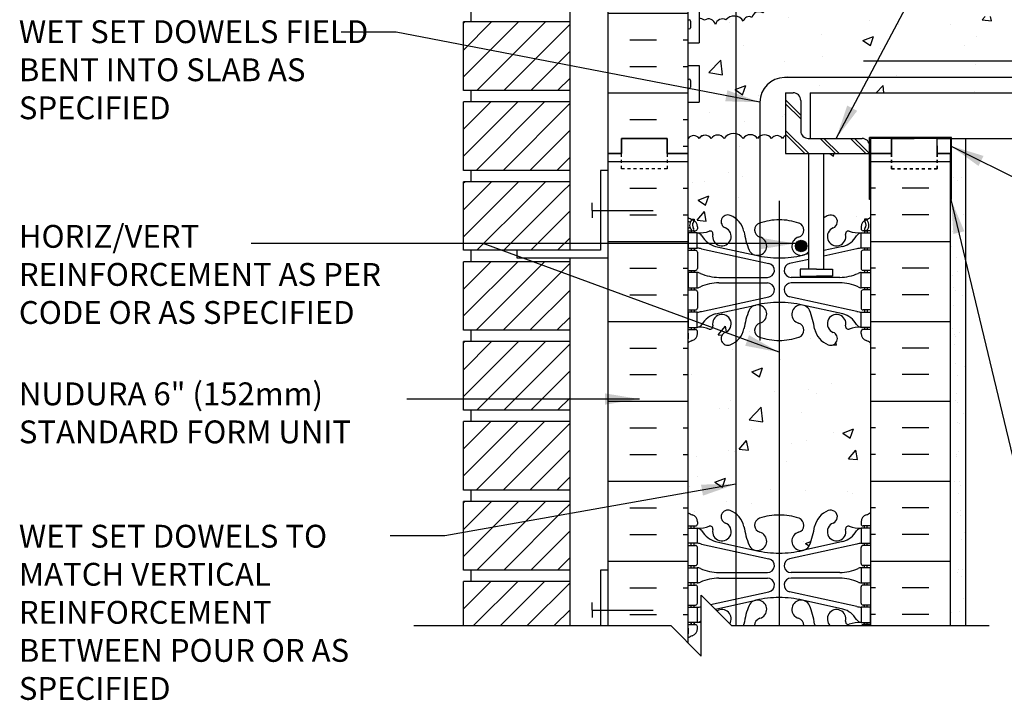
# Model space of a CAD drawing. Units: inches. Extents: x 184.8 to 234.6, y 74.7 to 151.8.
# Drawn here: x 184.8 to 217.2, y 111.7 to 134.1 of the extents above; entities that cross this region are included whole.
import ezdxf

# ---------------------------------------------------------------- set-up
doc = ezdxf.new("R2010")
doc.units = ezdxf.units.IN
doc.header["$LTSCALE"] = 0.5
doc.header["$MEASUREMENT"] = 0
doc.linetypes.add('DASHED2', pattern=[0.375, 0.25, -0.125])
for name, color, linetype in [('HATCH', 12, 'Continuous'), ('line25', 2, 'Continuous'), ('LINE3', 3, 'Continuous'), ('LINE50', 5, 'Continuous'), ('LINE9', 9, 'Continuous'), ('TEXT', 4, 'Continuous'), ('Web_Edge', 9, 'Continuous')]:
    doc.layers.add(name, color=color, linetype=linetype)
doc.styles.add('DIM', font='romans.shx', dxfattribs={"width": 0.7})
doc.styles.add('ROMANS', font='romans.shx', dxfattribs={"height": 0.75})
doc.styles.get("Standard").update_dxf_attribs({"font": 'romans.shx', "height": 0.75})
doc.linetypes.add('STEEL', pattern='A,0.5,-0.2,["X",Standard,S=0.1,R=0,X=-0.1,Y=-0.05],-0.1', length=0.8)
doc.dimstyles.new('ext_12', dxfattribs={"dimscale": 12, "dimtxt": 0.09375, "dimasz": 0.09375, "dimexe": 0.09375, "dimexo": 0.0625, "dimgap": 0.0625, "dimtad": 1, "dimdec": 1, "dimzin": 3, "dimdsep": 46, "dimlunit": 4, "dimtxsty": 'DIM', "dimcen": 0.09, "dimdle": 0.09375, "dimclrt": 4, "dimadec": 0, "dimazin": 0, "dimtfac": 1, "dimtdec": 1, "dimtmove": 2, "dimatfit": 3, "dimfxl": 0, "dimfrac": 2, "dimtolj": 1, "dimtzin": 0, "dimarcsym": 0})
pattern_1 = [(45, (135.6538, -61.4713), (-0.4419417, 0.4419417), [])]
pattern_2 = [(45, (135.6538, -66.7213), (-0.4419417, 0.4419417), [])]
pattern_3 = [(45, (135.6538, -71.9713), (-0.4419417, 0.4419417), [])]
pattern_4 = [(45, (135.6538, -77.2213), (-0.4419417, 0.4419417), [])]

msp = doc.modelspace()

# ---------------------------------------------------------------- hatches: boundary and pattern name
at = {"layer": 'HATCH'}
h = msp.add_hatch(dxfattribs=at)
h.set_pattern_fill('AR-CONC', color=256, scale=0.5, style=0)
h.set_pattern_definition([(50, (211.4563, 141.8985), (3.5863, -0.31376), [0.375, -4.125]), (355, (211.4563, 141.8985), (-0.69376, 3.76096), [0.3, -3.3]), (100.451, (211.7552, 141.8723), (2.89255, 3.4472), [0.3187, -3.5057]), (46.184, (211.4563, 142.8985), (5.3362, -0.8276), [0.5625, -6.1875]), (96.636, (211.901, 142.8295), (4.6733, 4.8706), [0.47805, -5.2586]), (351.184, (211.4563, 142.8985), (4.6733, 4.8706), [0.45, -4.95]), (21, (211.9563, 142.6485), (2.98454, -2.0131), [0.375, -4.125]), (326, (211.9563, 142.6485), (1.21658, 3.62575), [0.3, -3.3]), (71.451, (212.205, 142.4807), (4.2011, 1.61265), [0.3187, -3.5057]), (37.5, (211.4563, 141.8985), (0.0608, 1.66447), [0, -3.26, 0, -3.35, 0, -3.3125]), (7.5, (211.4563, 141.8985), (1.31535, 1.97206), [0, -1.91, 0, -3.185, 0, -1.2625]), (327.5, (210.3413, 141.8985), (2.66911, -0.112774), [0, -1.25, 0, -3.9, 0, -5.175]), (317.5, (209.8413, 141.8985), (2.91593, 0.50052), [0, -1.625, 0, -2.59, 0, -3.675])])
h.paths.add_polyline_path([(211.636, 142.383), (210.251, 142.383, 0.117525), (210.082, 142.343, 0.282333), (209.876, 142.009, 0.350119), (210.264, 141.521, -0.053094), (210.715, 141.366), (211.727, 140.892, 0.549071), (212.261, 141.232), (212.261, 141.758, 0.414214)])
h.paths.add_polyline_path([(212.261, 143.188), (212.261, 143.715, 0.549071), (211.727, 144.055), (210.715, 143.581, -0.053094), (210.264, 143.426, 0.350119), (209.876, 142.938, 0.413582), (210.251, 142.563), (211.636, 142.563, 0.414214)])
h.paths.add_polyline_path([(209.258, 143.426, -0.053094), (208.807, 143.581), (208.329, 143.805), (208.329, 142.563), (209.271, 142.563, 0.085652), (209.397, 142.585, 0.316711), (209.646, 142.938, 0.350119)])
h.paths.add_polyline_path([(208.329, 143.805), (207.795, 144.055, 0.549071), (207.261, 143.715), (207.261, 143.188, 0.414214), (207.886, 142.563), (208.329, 142.563)])
h.paths.add_polyline_path([(208.329, 142.383), (207.886, 142.383, 0.414214), (207.261, 141.758), (207.261, 141.232, 0.549071), (207.795, 140.892), (208.329, 141.142)])
h.paths.add_polyline_path([(209.646, 142.009, 0.413582), (209.271, 142.383), (208.329, 142.383), (208.329, 141.142), (208.807, 141.366, -0.053094), (209.258, 141.521, 0.350119)])
h.paths.add_polyline_path([(209.761, 149.847, -0.082755), (209.113, 149.955, -0.309442), (208.951, 150.172), (208.587, 150.172, -0.154942), (208.329, 149.802), (208.329, 145.364, -0.251349), (208.619, 144.722, 0.10488), (208.792, 143.91, 1.422913), (209.125, 144.377, -0.735593), (209.113, 144.835, -0.082755), (209.761, 144.943)])
h.paths.add_polyline_path([(209.23, 144.084, -1), (208.855, 144.084, -1)], flags=16)
h.paths.add_polyline_path([(212.261, 146.943), (212.361, 146.943), (212.361, 146.973, -0.414214), (212.411, 147.023), (212.537, 147.023), (212.586, 147.173, -0.6), (212.686, 147.173), (212.761, 146.943), (212.761, 147.672), (212.761, 149.761, 0.064398), (212.651, 149.827), (212.561, 149.827), (212.561, 149.869, -0.249069), (212.451, 150.076), (212.451, 150.143, -0.119718), (212.458, 150.172), (211.437, 150.172, 0.094254), (211.533, 150.111, -1), (211.369, 149.702, -0.2257), (210.935, 150.172), (210.572, 150.172, -0.309442), (210.41, 149.955, -0.082755), (209.761, 149.847), (209.761, 144.943, -0.082755), (210.41, 144.835, -0.735593), (210.397, 144.377, 1.422913), (210.73, 143.91, 0.10488), (210.903, 144.722, -0.325306), (211.369, 145.464, -1), (211.533, 145.056, 2.127293), (211.945, 144.831, -0.31131), (212.002, 144.961, 0.258958), (212.261, 145.428)])
h.paths.add_polyline_path([(208.329, 149.802, -0.068367), (208.153, 149.702, -1), (207.989, 150.111, 0.160334), (208.135, 150.233), (207.197, 151.172), (207.197, 150.797), (207.197, 149.172), (206.761, 149.608), (206.761, 147.672), (206.761, 146.943), (206.836, 147.173, -0.6), (206.936, 147.173), (206.985, 147.023), (207.111, 147.023, -0.414214), (207.161, 146.973), (207.161, 146.943), (207.261, 146.943), (207.261, 145.428, 0.258958), (207.52, 144.961, -0.31131), (207.577, 144.831, 2.127293), (207.989, 145.056, -1), (208.153, 145.464, -0.068367), (208.329, 145.364)])
h.paths.add_polyline_path([(233.179, 132.725), (224.492, 132.725), (224.189, 132.422), (226.189, 132.422), (225.439, 131.672), (234.127, 131.672), (234.627, 132.172), (232.627, 132.172)])
h.paths.add_polyline_path([(233.627, 134.172), (225.189, 134.172), (225.189, 133.422), (224.492, 132.725), (233.179, 132.725), (233.627, 133.172)])
h.paths.add_polyline_path([(208.329, 134.189, 0.264424), (208.007, 134.062, 0.520567), (207.665, 133.915, 0.520567), (207.306, 134.058, -0.034183), (207.126, 134.137), (207.126, 133.317), (206.761, 133.317), (206.761, 132.567), (207.126, 132.567), (207.126, 131.367), (206.761, 131.367), (206.761, 130.183, -0.012671), (206.77, 130.172, -0.515981), (207.127, 130.172, -0.520567), (207.526, 130.172, -0.520567), (207.948, 130.172, -0.292209), (208.329, 130.329)])
h.paths.add_polyline_path([(212.261, 136.113, 0.549071), (211.727, 136.452), (210.715, 135.978, -0.053094), (210.264, 135.823, 0.350119), (209.876, 135.335, 0.413582), (210.251, 134.961), (211.636, 134.961, 0.414214), (212.261, 135.586)])
h.paths.add_polyline_path([(209.258, 135.823, -0.053094), (208.807, 135.978), (208.329, 136.202), (208.329, 134.961), (209.271, 134.961, 0.413582), (209.646, 135.335, 0.350119)])
h.paths.add_polyline_path([(208.329, 136.202), (207.795, 136.452, 0.549071), (207.261, 136.113), (207.261, 135.586, 0.414214), (207.886, 134.961), (208.329, 134.961)])
h.paths.add_polyline_path([(208.329, 140.943), (207.549, 140.578, 0.291097), (207.261, 140.125), (207.261, 138.984), (207.381, 138.784), (207.381, 138.672), (207.381, 138.56), (207.261, 138.36), (207.261, 137.219, 0.291097), (207.549, 136.766), (208.329, 136.401)])
h.paths.add_polyline_path([(209.761, 141.379, 0.109869), (208.807, 141.167), (208.329, 140.943), (208.329, 136.401), (208.807, 136.177, 0.109869), (209.761, 135.965)])
h.paths.add_polyline_path([(212.261, 138.36), (212.141, 138.56), (212.141, 138.672), (212.141, 138.784), (212.261, 138.984), (212.261, 140.125, 0.291097), (211.973, 140.578), (210.715, 141.167, 0.093369), (209.908, 141.374, 0.016332), (209.761, 141.379), (209.761, 135.965, 0.109869), (210.715, 136.177), (211.973, 136.766, 0.291097), (212.261, 137.219)])
h.paths.add_polyline_path([(212.73, 129.672), (211.23, 129.672), (211.23, 127.568, -0.053125), (211.369, 127.642, -1), (211.533, 127.233, 2.182095), (211.943, 127.02, -0.601435), (212.062, 127.125, 0.10046), (212.456, 127.068), (212.561, 127.068), (212.561, 127.138), (212.514, 127.138, -0.414214), (212.451, 127.201), (212.451, 127.268, -0.249069), (212.561, 127.475), (212.561, 127.517), (212.651, 127.517, 0.064398), (212.761, 127.583), (212.761, 128.172), (212.73, 128.172)], flags=17)
h.paths.add_polyline_path([(210.73, 129.672), (209.966, 129.672), (209.966, 130.265, 0.108934), (209.864, 130.172, 0.520567), (209.51, 130.172, 0.40398), (209.125, 130.247), (209.125, 127.394, -0.081149), (209.761, 127.498, -0.082755), (210.41, 127.389, -0.735593), (210.397, 126.931, 0.955472), (210.535, 126.338), (210.555, 126.342, 0.180208), (210.73, 126.463)])
h.paths.add_polyline_path([(210.667, 126.638, -1), (210.292, 126.638, -1)], flags=16)
h.paths.add_polyline_path([(210.73, 129.672), (209.966, 129.672), (209.966, 131.672), (210.216, 131.672, -0.414214), (210.466, 131.422), (210.466, 130.422, 0.414214), (210.716, 130.172), (210.78, 130.172), (210.78, 131.672), (224.574, 131.672), (224.824, 131.922), (222.824, 131.922), (223.824, 132.922), (223.824, 134.172), (215.386, 134.172), (212.396, 134.172), (212.396, 134.325, 0.185967), (211.8, 134.197, 0.520567), (211.202, 134.175, 0.520567), (210.857, 134.126, 0.520567), (210.366, 134.083, 0.520567), (210.062, 134.204, 0.258655), (209.64, 134.472, 0.230831), (209.223, 134.299, 0.520567), (208.861, 134.144, 0.520567), (208.579, 134.023, 0.225151), (208.329, 134.189), (208.329, 127.542, -0.17312), (208.601, 127.121, 0.053157), (208.767, 126.507, 0.223253), (208.967, 126.342), (208.987, 126.338, 0.114363), (209.125, 126.344), (209.125, 126.932, -0.73443), (209.113, 127.389, -0.082755), (209.761, 127.498, -0.082755), (210.41, 127.389, -0.735593), (210.397, 126.931, 0.955472), (210.535, 126.338), (210.73, 126.381)])
h.paths.add_polyline_path([(208.329, 130.329, 0.292209), (207.948, 130.172, 0.520567), (207.526, 130.172, 0.520567), (207.127, 130.172, 0.538524), (206.761, 130.159), (206.761, 129.672), (206.761, 127.583, 0.064398), (206.871, 127.517), (206.961, 127.517), (206.961, 127.475, -0.249069), (207.071, 127.268), (207.071, 127.201, -0.414214), (207.009, 127.138), (206.961, 127.138), (206.961, 127.068), (207.066, 127.068, 0.10046), (207.46, 127.125, -0.601435), (207.579, 127.02, 2.182095), (207.989, 127.233, -1), (208.153, 127.642, -0.068367), (208.329, 127.542)])
h.paths.add_polyline_path([(212.761, 123.453, 0.082415), (212.618, 123.533, -0.317837), (212.451, 123.768), (212.451, 123.836, -0.414214), (212.514, 123.898), (212.561, 123.898), (212.561, 123.968), (212.456, 123.968, 0.10046), (212.062, 123.911, -0.601435), (211.943, 124.016, 2.182095), (211.533, 123.803, -1), (211.369, 123.395, -0.24438), (210.921, 123.915, 0.053157), (210.755, 124.529, 0.223253), (210.555, 124.694), (210.535, 124.699, 0.955472), (210.397, 124.105, -0.735593), (210.41, 123.647, -0.082755), (209.761, 123.539), (209.761, 117.805, -0.082755), (210.41, 117.697, -0.735593), (210.397, 117.239, 0.955472), (210.535, 116.646), (210.555, 116.65, 0.223253), (210.755, 116.815, 0.053157), (210.921, 117.429, -0.24438), (211.369, 117.95, -1), (211.533, 117.541, 2.182095), (211.943, 117.328, -0.601435), (212.062, 117.433, 0.10046), (212.456, 117.376), (212.561, 117.376), (212.561, 117.446), (212.514, 117.446, -0.414214), (212.451, 117.508), (212.451, 117.576, -0.317837), (212.618, 117.812, 0.082415), (212.761, 117.891)])
h.paths.add_polyline_path([(209.761, 123.539, -0.082755), (209.113, 123.647, -0.73443), (209.125, 124.105), (209.125, 124.692, 0.114363), (208.987, 124.699), (208.967, 124.694, 0.223253), (208.767, 124.529, 0.053157), (208.601, 123.915, -0.17312), (208.329, 123.495), (208.329, 117.849, -0.17312), (208.601, 117.429, 0.053157), (208.767, 116.815, 0.223253), (208.967, 116.65), (208.987, 116.646, 0.955472), (209.125, 117.239, -0.735593), (209.113, 117.697, -0.082755), (209.761, 117.805)])
h.paths.add_polyline_path([(208.329, 123.495, -0.068367), (208.153, 123.395, -1), (207.989, 123.803, 2.182095), (207.579, 124.016, -0.601435), (207.46, 123.911, 0.10046), (207.066, 123.968), (206.961, 123.968), (206.961, 123.898), (207.009, 123.898, -0.414214), (207.071, 123.836), (207.071, 123.768, -0.317837), (206.904, 123.533, 0.082415), (206.761, 123.453), (206.761, 117.891, 0.082415), (206.904, 117.812, -0.317837), (207.071, 117.576), (207.071, 117.508, -0.414214), (207.009, 117.446), (206.961, 117.446), (206.961, 117.376), (207.066, 117.376, 0.10046), (207.46, 117.433, -0.601435), (207.579, 117.328, 2.182095), (207.989, 117.541, -1), (208.153, 117.95, -0.068367), (208.329, 117.849)])
h = msp.add_hatch(dxfattribs=at)
h.set_pattern_fill('INSUL', color=256, scale=7, style=0)
h.set_pattern_definition([(0, (-2719.4005, -267.3375), (0, 2.625), []), (0, (-2719.4005, -266.4625), (0, 2.625), [0.875, -0.875]), (0, (-2719.4005, -265.5875), (0, 2.625), [0.875, -0.875])])
h.paths.add_polyline_path([(204.136, 129.672), (204.574, 129.672), (204.574, 130.172), (206.074, 130.172), (206.074, 129.672), (206.761, 129.672), (206.761, 147.672), (206.074, 147.672), (206.074, 148.172), (204.574, 148.172), (204.574, 147.672), (204.136, 147.672)])
h = msp.add_hatch(dxfattribs=at)
h.set_pattern_fill('ANSI31', color=256, scale=5, style=0)
h.set_pattern_definition(pattern_1)
h.paths.add_polyline_path([(202.886, 133.714), (202.886, 133.998), (199.386, 133.998), (199.386, 133.066)])
h = msp.add_hatch(dxfattribs=at)
h.set_pattern_fill('ANSI31', color=256, scale=5, style=0)
h.set_pattern_definition(pattern_1)
h.paths.add_polyline_path([(202.886, 131.748), (202.886, 133.714), (199.386, 133.066), (199.386, 131.748)])
h = msp.add_hatch(dxfattribs=at)
h.set_pattern_fill('ANSI31', color=256, scale=5, style=0)
h.set_pattern_definition(pattern_2)
h.paths.add_polyline_path([(202.886, 129.123), (202.886, 131.373), (199.386, 131.373), (199.386, 129.123)])
h = msp.add_hatch(dxfattribs=at)
h.set_pattern_fill('INSUL', color=256, scale=7, style=0)
h.set_pattern_definition([(0, (-2719.4005, -285.3375), (0, 2.625), []), (0, (-2719.4005, -284.4625), (0, 2.625), [0.875, -0.875]), (0, (-2719.4005, -283.5875), (0, 2.625), [0.875, -0.875])])
h.paths.add_polyline_path([(204.136, 114.172), (206.761, 114.172), (206.761, 129.672), (206.074, 129.672), (206.074, 130.172), (204.574, 130.172), (204.574, 129.672), (204.136, 129.672)])
h = msp.add_hatch(dxfattribs=at)
h.set_pattern_fill('INSUL', color=256, scale=7, style=0)
h.set_pattern_definition([(180, (3138.9227, -285.3375), (0, 2.625), []), (180, (3138.9227, -284.4625), (0, 2.625), [0.875, -0.875]), (180, (3138.9227, -283.5875), (0, 2.625), [0.875, -0.875])])
h.paths.add_polyline_path([(212.761, 114.172), (215.386, 114.172), (215.386, 129.672), (214.949, 129.672), (214.949, 130.172), (213.449, 130.172), (213.449, 129.672), (212.761, 129.672)])
h = msp.add_hatch(dxfattribs=at)
h.set_pattern_fill('AR-SAND', color=256, scale=0.5, style=0)
h.set_pattern_definition([(37.5, (91.05896, -5.3414), (-0.0314967, 0.963412), [0, -0.76, 0, -0.85, 0, -0.8125]), (7.5, (91.059, -5.3414), (0.884888, 1.411073), [0, -0.41, 0, -0.685, 0, -0.2625]), (327.5, (90.44396, -5.3414), (1.557071, 0.0028295), [0, -0.25, 0, -0.9, 0, -1.175]), (317.5, (90.444, -5.3414), (1.503063, 0.438838), [0, -0.125, 0, -0.59, 0, -0.675])])
h.paths.add_polyline_path([(215.886, 130.172), (215.386, 130.172), (215.386, 123.172), (215.386, 114.172), (215.886, 114.172)])
h = msp.add_hatch(dxfattribs=at)
h.set_pattern_fill('ANSI31', color=256, scale=5, style=0)
h.set_pattern_definition(pattern_2)
h.paths.add_polyline_path([(202.886, 128.464), (202.886, 128.748), (199.386, 128.748), (199.386, 127.816)])
h = msp.add_hatch(dxfattribs=at)
h.set_pattern_fill('ANSI31', color=256, scale=5, style=0)
h.set_pattern_definition(pattern_2)
h.paths.add_polyline_path([(202.886, 126.498), (202.886, 128.464), (199.386, 127.816), (199.386, 126.498)])
h = msp.add_hatch(dxfattribs=at)
h.set_pattern_fill('ANSI31', color=256, scale=5, style=0)
h.set_pattern_definition(pattern_3)
h.paths.add_polyline_path([(202.886, 123.873), (202.886, 126.123), (199.386, 126.123), (199.386, 123.873)])
h = msp.add_hatch(dxfattribs=at)
h.set_pattern_fill('ANSI31', color=256, scale=5, style=0)
h.set_pattern_definition(pattern_3)
h.paths.add_polyline_path([(202.886, 123.214), (202.886, 123.498), (199.386, 123.498), (199.386, 122.566)])
h = msp.add_hatch(dxfattribs=at)
h.set_pattern_fill('ANSI31', color=256, scale=5, style=0)
h.set_pattern_definition(pattern_3)
h.paths.add_polyline_path([(202.886, 121.248), (202.886, 123.214), (199.386, 122.566), (199.386, 121.248)])
h = msp.add_hatch(dxfattribs=at)
h.set_pattern_fill('ANSI31', color=256, scale=5, style=0)
h.set_pattern_definition(pattern_4)
h.paths.add_polyline_path([(202.886, 118.623), (202.886, 120.873), (199.386, 120.873), (199.386, 118.623)])
h = msp.add_hatch(dxfattribs=at)
h.set_pattern_fill('ANSI31', color=256, scale=5, style=0)
h.set_pattern_definition(pattern_4)
h.paths.add_polyline_path([(202.886, 117.964), (202.886, 118.248), (199.386, 118.248), (199.386, 117.316)])
h = msp.add_hatch(dxfattribs=at)
h.set_pattern_fill('ANSI31', color=256, scale=5, style=0)
h.set_pattern_definition(pattern_4)
h.paths.add_polyline_path([(202.886, 115.998), (202.886, 117.964), (199.386, 117.316), (199.386, 115.998)])
at = {"layer": 'LINE3'}
msp.add_hatch(color=256, dxfattribs=at).paths.add_polyline_path([(210.667, 126.638, 1), (210.292, 126.638, 1)])

# ---------------------------------------------------------------- linework, layer by layer
at = {"layer": 'HATCH'}
for p, q in [((209.966, 131.436), (210.466, 130.936)), ((209.966, 131.311), (210.466, 130.811)), ((209.966, 130.436), (210.73, 129.672)), ((209.966, 130.311), (210.605, 129.672)), ((211.105, 130.172), (211.605, 129.672)), ((211.23, 130.172), (211.73, 129.672)), ((212.105, 130.172), (212.605, 129.672)), ((212.23, 130.172), (212.73, 129.672)), ((199.386, 115.611), (199.398, 115.623)), ((199.386, 114.727), (200.282, 115.623)), ((199.715, 114.172), (201.166, 115.623)), ((200.599, 114.172), (202.049, 115.623)), ((201.482, 114.172), (202.886, 115.576)), ((202.366, 114.172), (202.886, 114.692))]:
    msp.add_line(p, q, dxfattribs=at)
for points in [[(209.64, 134.472, 0.230831), (209.223, 134.299, 0.520567), (208.861, 134.144, 0.520567), (208.579, 134.023, 0.520567), (208.007, 134.062, 0.520567), (207.665, 133.915, 0.520567), (207.306, 134.058, -0.034183), (207.126, 134.137, -0.034183)], [(207.261, 130.267, 0.173241), (207.127, 130.172, 0.515981), (206.77, 130.172, 0.012671), (206.761, 130.183, 0.012671)], [(209.997, 130.281, 0.136711), (209.864, 130.172, 0.520567), (209.51, 130.172, 0.520567), (209.047, 130.172, 0.520567), (208.575, 130.172, 0.520567), (207.948, 130.172, 0.520567), (207.526, 130.172, 0.520567), (207.127, 130.172)]]:
    msp.add_lwpolyline(points, format="xyb", dxfattribs=at)
at = {"layer": 'line25'}
for p, q in [((206.761, 147.672), (206.761, 129.672)), ((202.886, 126.498), (202.886, 139.373)), ((199.636, 133.998), (199.636, 134.373)), ((207.126, 134.517), (207.126, 133.317)), ((202.886, 133.998), (199.386, 133.998)), ((199.386, 131.748), (199.386, 133.998)), ((206.761, 133.317), (207.126, 133.317)), ((206.761, 132.567), (207.126, 132.567)), ((207.126, 132.567), (207.126, 131.367)), ((202.886, 131.748), (199.386, 131.748)), ((199.636, 131.373), (199.636, 131.748)), ((199.386, 129.123), (199.386, 131.373)), ((202.886, 131.373), (199.386, 131.373)), ((206.761, 131.367), (207.126, 131.367)), ((209.966, 131.672), (209.966, 129.672)), ((209.966, 131.672), (210.216, 131.672)), ((210.466, 131.422), (210.466, 130.422)), ((210.716, 130.172), (212.48, 130.172)), ((215.417, 130.203), (212.73, 130.203)), ((212.73, 128.172), (212.73, 130.203)), ((215.386, 130.172), (212.761, 130.172)), ((212.761, 130.172), (212.761, 128.172)), ((215.386, 130.172), (215.386, 128.172)), ((215.417, 128.172), (215.417, 130.203)), ((212.73, 129.672), (212.73, 129.922)), ((206.761, 129.672), (206.761, 113.608)), ((209.966, 129.672), (212.73, 129.672)), ((210.73, 125.88), (210.73, 129.672)), ((211.23, 125.88), (211.23, 129.672)), ((212.761, 129.672), (212.761, 114.172)), ((202.886, 129.123), (199.386, 129.123)), ((199.636, 128.748), (199.636, 129.123)), ((202.886, 128.748), (199.386, 128.748)), ((199.386, 126.498), (199.386, 128.748)), ((212.761, 128.172), (212.73, 128.172)), ((215.386, 128.172), (215.417, 128.172)), ((202.886, 126.498), (199.386, 126.498)), ((199.636, 126.123), (199.636, 126.498)), ((202.886, 114.172), (202.886, 126.248)), ((199.386, 123.873), (199.386, 126.123)), ((202.886, 126.123), (199.386, 126.123)), ((202.886, 123.873), (199.386, 123.873)), ((199.636, 123.498), (199.636, 123.873)), ((202.886, 123.498), (199.386, 123.498)), ((199.386, 121.248), (199.386, 123.498)), ((202.886, 121.248), (199.386, 121.248)), ((199.636, 120.873), (199.636, 121.248)), ((199.386, 118.623), (199.386, 120.873)), ((202.886, 120.873), (199.386, 120.873)), ((202.886, 118.623), (199.386, 118.623)), ((199.636, 118.248), (199.636, 118.623)), ((202.886, 118.248), (199.386, 118.248)), ((199.386, 115.998), (199.386, 118.248)), ((202.886, 115.998), (199.386, 115.998)), ((199.636, 115.623), (199.636, 115.998)), ((199.386, 114.172), (199.386, 115.623)), ((202.886, 115.623), (199.386, 115.623))]:
    msp.add_line(p, q, dxfattribs=at)
at = {"layer": 'line25', "color": 192}
for p, q in [((215.386, 130.172), (214.199, 130.172)), ((214.949, 130.172), (223.824, 130.172))]:
    msp.add_line(p, q, dxfattribs=at)
at = {"layer": 'line25'}
for points in [[(210.98, 125.88), (210.451, 125.88), (210.451, 125.653), (210.98, 125.653)], [(210.98, 125.88), (211.508, 125.88), (211.508, 125.653), (211.249, 125.653)], [(211.249, 125.653), (210.98, 125.653)]]:
    msp.add_lwpolyline(points, dxfattribs=at)
for centre, start, end in [((210.216, 131.422), 0, 90), ((210.716, 130.422), 180, 270), ((212.48, 129.922), 0, 90)]:
    msp.add_arc(centre, 0.25, start, end, dxfattribs=at)
at = {"layer": 'LINE3'}
for p, q in [((208.329, 150.172), (208.329, 114.172)), ((222.201, 132.172), (209.937, 132.172)), ((209.125, 131.36), (209.125, 123.536)), ((209.761, 128.126), (209.761, 114.172))]:
    msp.add_line(p, q, dxfattribs=at)
msp.add_circle((210.48, 126.638), 0.188, dxfattribs=at)
msp.add_arc((209.937, 131.36), 0.812, 90, 180, dxfattribs=at)
at = {"layer": 'LINE50'}
for p, q in [((204.136, 129.672), (204.136, 147.672)), ((204.136, 114.172), (204.136, 129.672)), ((215.386, 114.172), (215.386, 129.672))]:
    msp.add_line(p, q, dxfattribs=at)
for points in [[(206.761, 129.672), (206.074, 129.672), (206.074, 130.172), (204.574, 130.172), (204.574, 129.672), (204.136, 129.672)], [(206.761, 129.672), (206.074, 129.672), (206.074, 130.172), (204.574, 130.172), (204.574, 129.672), (204.136, 129.672)], [(204.136, 129.672), (204.574, 129.672), (204.574, 130.172), (206.074, 130.172), (206.074, 129.672), (206.761, 129.672)], [(212.761, 129.672), (213.449, 129.672), (213.449, 130.172), (214.199, 130.172)], [(214.949, 130.172), (213.449, 130.172), (213.449, 129.672), (212.761, 129.672)], [(215.386, 129.672), (214.949, 129.672), (214.949, 130.172)], [(214.949, 129.934), (214.949, 129.934), (214.949, 129.672), (215.386, 129.672)]]:
    msp.add_lwpolyline(points, dxfattribs=at)
at = {"layer": 'LINE9'}
for p, q in [((206.761, 134.027), (206.761, 133.807)), ((206.761, 133.972), (206.761, 133.972)), ((206.801, 134.067), (206.801, 134.067)), ((206.841, 134.027), (206.841, 133.807)), ((206.761, 133.862), (206.761, 133.862)), ((206.801, 133.767), (206.801, 133.767)), ((206.761, 132.077), (206.761, 131.857)), ((206.761, 132.022), (206.761, 132.022)), ((206.801, 132.117), (206.801, 132.117)), ((206.841, 132.077), (206.841, 131.857)), ((206.761, 131.912), (206.761, 131.912)), ((206.801, 131.817), (206.801, 131.817)), ((210.78, 131.672), (224.574, 131.672)), ((210.78, 131.672), (210.78, 130.172)), ((215.886, 130.172), (215.886, 114.172)), ((203.886, 129.123), (203.886, 126.498)), ((204.136, 129.123), (203.886, 129.123)), ((203.614, 127.81), (203.614, 128.06)), ((203.614, 127.81), (203.614, 127.56)), ((203.614, 127.81), (205.614, 127.81)), ((203.886, 126.498), (201.136, 126.498)), ((201.136, 126.498), (201.136, 126.248)), ((201.136, 126.248), (204.136, 126.248)), ((203.886, 115.998), (203.886, 114.172)), ((204.136, 115.998), (203.886, 115.998)), ((203.614, 114.685), (203.614, 114.935)), ((203.614, 114.685), (203.614, 114.435)), ((203.614, 114.685), (205.614, 114.685))]:
    msp.add_line(p, q, dxfattribs=at)
at = {"layer": 'LINE9', "linetype": 'STEEL'}
msp.add_line((212.524, 132.725), (223.627, 132.725), dxfattribs=at)
at = {"layer": 'LINE9', "linetype": 'DASHED2', "ltscale": 0.15}
for points in [[(206.074, 129.672), (206.074, 129.672), (206.074, 129.172), (204.574, 129.172), (204.574, 129.672), (204.574, 129.672)], [(206.074, 129.672), (206.074, 129.672), (206.074, 129.172), (204.574, 129.172), (204.574, 129.672), (204.574, 129.672)], [(214.949, 129.672), (214.949, 129.672), (214.949, 129.172), (213.449, 129.172), (213.449, 129.672), (213.449, 129.672)], [(213.449, 129.672), (213.449, 129.672), (213.449, 129.172), (214.949, 129.172), (214.949, 129.672), (214.949, 129.672)]]:
    msp.add_lwpolyline(points, dxfattribs=at)
at = {"layer": 'LINE9'}
for points in [[(207.197, 114.797), (207.197, 115.172), (208.197, 114.172), (216.658, 114.172)], [(197.756, 114.172), (206.197, 114.172), (207.197, 113.172), (207.197, 114.797)]]:
    msp.add_lwpolyline(points, dxfattribs=at)
for centre, start, end in [((206.801, 134.027), 90, 180), ((206.801, 134.027), 0, 90), ((206.801, 133.807), 180, 270), ((206.801, 133.807), 270, 0), ((206.801, 132.077), 90, 180), ((206.801, 132.077), 0, 90), ((206.801, 131.857), 180, 270), ((206.801, 131.857), 270, 0)]:
    msp.add_arc(centre, 0.04, start, end, dxfattribs=at)
at = {"layer": 'Web_Edge'}
for p, q in [((206.871, 127.517), (206.961, 127.517)), ((206.961, 127.517), (206.961, 127.475)), ((212.651, 127.517), (212.561, 127.517)), ((212.561, 127.517), (212.561, 127.475)), ((206.761, 127.238), (206.803, 127.238)), ((207.071, 127.268), (207.071, 127.201)), ((212.451, 127.268), (212.451, 127.201)), ((206.761, 127.138), (207.009, 127.138)), ((206.871, 127.138), (206.871, 127.068)), ((206.961, 127.138), (206.961, 127.068)), ((212.761, 127.138), (212.514, 127.138)), ((212.561, 127.138), (212.561, 127.068)), ((212.651, 127.138), (212.651, 127.068)), ((206.871, 126.568), (206.871, 126.498)), ((206.961, 126.568), (206.961, 126.498)), ((207.21, 126.544), (209.421, 126.063)), ((207.671, 126.627), (208.993, 126.337)), ((211.851, 126.627), (211.23, 126.491)), ((212.312, 126.544), (211.23, 126.309)), ((212.561, 126.568), (212.561, 126.498)), ((212.651, 126.568), (212.651, 126.498)), ((206.761, 126.498), (207.009, 126.498)), ((207.071, 126.436), (207.071, 125.901)), ((210.73, 126.2), (210.101, 126.063)), ((210.73, 126.381), (210.529, 126.337)), ((212.451, 126.436), (212.451, 125.901)), ((212.761, 126.498), (212.514, 126.498)), ((206.761, 125.838), (207.009, 125.838)), ((206.871, 125.838), (206.871, 125.768)), ((206.961, 125.838), (206.961, 125.768)), ((207.776, 125.608), (209.372, 125.608)), ((211.746, 125.608), (210.15, 125.608)), ((212.761, 125.838), (212.514, 125.838)), ((212.561, 125.838), (212.561, 125.768)), ((212.651, 125.838), (212.651, 125.768)), ((206.871, 125.268), (206.871, 125.198)), ((206.961, 125.268), (206.961, 125.198)), ((207.776, 125.428), (209.372, 125.428)), ((211.746, 125.428), (210.15, 125.428)), ((212.561, 125.268), (212.561, 125.198)), ((212.651, 125.268), (212.651, 125.198)), ((206.761, 125.198), (207.009, 125.198)), ((207.071, 125.136), (207.071, 124.601)), ((207.21, 124.492), (209.421, 124.974)), ((212.312, 124.492), (210.101, 124.974)), ((212.451, 125.136), (212.451, 124.601)), ((212.761, 125.198), (212.514, 125.198)), ((207.671, 124.409), (208.993, 124.7)), ((211.851, 124.409), (210.529, 124.7)), ((206.761, 124.538), (207.009, 124.538)), ((206.871, 124.538), (206.871, 124.468)), ((206.961, 124.538), (206.961, 124.468)), ((212.761, 124.538), (212.514, 124.538)), ((212.561, 124.538), (212.561, 124.468)), ((212.651, 124.538), (212.651, 124.468)), ((206.871, 123.968), (206.871, 123.898)), ((206.961, 123.968), (206.961, 123.898)), ((212.561, 123.968), (212.561, 123.898)), ((212.651, 123.968), (212.651, 123.898)), ((206.761, 123.898), (207.009, 123.898)), ((206.771, 123.778), (206.771, 123.592)), ((207.071, 123.768), (207.071, 123.836)), ((212.451, 123.768), (212.451, 123.836)), ((212.761, 123.898), (212.514, 123.898)), ((206.761, 117.446), (207.009, 117.446)), ((206.771, 117.566), (206.771, 117.752)), ((206.871, 117.376), (206.871, 117.446)), ((206.961, 117.376), (206.961, 117.446)), ((207.071, 117.576), (207.071, 117.508)), ((212.451, 117.576), (212.451, 117.508)), ((212.761, 117.446), (212.514, 117.446)), ((212.561, 117.376), (212.561, 117.446)), ((212.651, 117.376), (212.651, 117.446)), ((206.761, 116.806), (207.009, 116.806)), ((206.871, 116.806), (206.871, 116.876)), ((206.961, 116.806), (206.961, 116.876)), ((207.21, 116.852), (209.421, 116.371)), ((207.671, 116.935), (208.993, 116.644)), ((212.312, 116.852), (210.101, 116.371)), ((211.851, 116.935), (210.529, 116.644)), ((212.761, 116.806), (212.514, 116.806)), ((212.561, 116.806), (212.561, 116.876)), ((212.651, 116.806), (212.651, 116.876)), ((207.071, 116.208), (207.071, 116.743)), ((212.451, 116.208), (212.451, 116.743)), ((206.761, 116.146), (207.009, 116.146)), ((206.871, 116.076), (206.871, 116.146)), ((206.961, 116.076), (206.961, 116.146)), ((207.776, 115.916), (209.372, 115.916)), ((211.746, 115.916), (210.15, 115.916)), ((212.761, 116.146), (212.514, 116.146)), ((212.561, 116.076), (212.561, 116.146)), ((212.651, 116.076), (212.651, 116.146)), ((206.761, 115.506), (207.009, 115.506)), ((206.871, 115.506), (206.871, 115.576)), ((206.961, 115.506), (206.961, 115.576)), ((207.776, 115.736), (209.372, 115.736)), ((211.746, 115.736), (210.15, 115.736)), ((212.761, 115.506), (212.514, 115.506)), ((212.561, 115.506), (212.561, 115.576)), ((212.651, 115.506), (212.651, 115.576)), ((207.071, 114.908), (207.071, 115.443)), ((207.505, 114.864), (209.421, 115.281)), ((212.312, 114.8), (210.101, 115.281)), ((212.451, 114.908), (212.451, 115.443)), ((207.671, 114.717), (208.993, 115.007)), ((211.851, 114.717), (210.529, 115.007)), ((206.761, 114.846), (207.009, 114.846)), ((206.871, 114.776), (206.871, 114.846)), ((206.961, 114.776), (206.961, 114.846)), ((212.761, 114.846), (212.514, 114.846)), ((212.561, 114.776), (212.561, 114.846)), ((212.651, 114.776), (212.651, 114.846)), ((206.871, 114.206), (206.871, 114.276)), ((206.871, 114.276), (206.871, 114.206)), ((206.961, 114.206), (206.961, 114.276)), ((206.961, 114.276), (206.961, 114.206)), ((212.561, 114.206), (212.561, 114.276)), ((212.651, 114.206), (212.651, 114.276)), ((206.761, 114.206), (207.009, 114.206)), ((206.761, 114.206), (207.009, 114.206)), ((206.771, 114.086), (206.771, 113.9)), ((207.071, 114.076), (207.071, 114.143)), ((212.761, 114.206), (212.514, 114.206))]:
    msp.add_line(p, q, dxfattribs=at)
for points in [[(206.766, 126.568), (207.066, 126.568), (207.066, 127.068), (206.766, 127.068)], [(212.756, 126.568), (212.456, 126.568), (212.456, 127.068), (212.756, 127.068)], [(206.766, 125.268), (207.066, 125.268), (207.066, 125.768), (206.766, 125.768)], [(212.756, 125.268), (212.456, 125.268), (212.456, 125.768), (212.756, 125.768)], [(206.766, 123.968), (207.066, 123.968), (207.066, 124.468), (206.766, 124.468)], [(212.756, 123.968), (212.456, 123.968), (212.456, 124.468), (212.756, 124.468)], [(206.766, 117.376), (207.066, 117.376), (207.066, 116.876), (206.766, 116.876)], [(212.756, 117.376), (212.456, 117.376), (212.456, 116.876), (212.756, 116.876)], [(206.766, 116.076), (207.066, 116.076), (207.066, 115.576), (206.766, 115.576)], [(212.756, 116.076), (212.456, 116.076), (212.456, 115.576), (212.756, 115.576)], [(206.766, 114.776), (207.066, 114.776), (207.066, 114.276), (206.766, 114.276)], [(212.756, 114.776), (212.456, 114.776), (212.456, 114.276), (212.756, 114.276)]]:
    msp.add_lwpolyline(points, close=True, dxfattribs=at)
for centre, radius, start, end in [((207.071, 127.975), 0.5, 231.6833, 250.5288), ((207.065, 127.323), 0.25, 140.1145, 222.4609), ((206.907, 127.454), 0.045, 319.1879, 141.448), ((206.821, 127.268), 0.25, 0, 70.5288), ((208.071, 127.438), 0.22, 68.1963, 248.1963), ((207.876, 126.95), 0.745, 13.2652, 68.1963), ((209.761, 125.498), 2, 90, 108.923), ((209.761, 125.498), 2, 71.077, 90), ((211.646, 126.95), 0.745, 111.8037, 123.9677), ((211.451, 127.438), 0.22, 291.8037, 111.8037), ((212.701, 127.268), 0.25, 109.4712, 180), ((212.615, 127.454), 0.045, 38.552, 220.8121), ((212.451, 127.975), 0.5, 289.4712, 308.3167), ((212.457, 127.323), 0.25, 317.5391, 39.8855), ((207.071, 127.975), 0.6, 238.8907, 245.0748), ((206.803, 127.258), 0.02, 270, 14.1541), ((206.81, 127.413), 0.02, 340.7916, 65.0748), ((206.914, 127.184), 0.045, 222.4609, 42.4609), ((207.065, 127.323), 0.16, 140.0001, 222.4609), ((207.009, 127.201), 0.0625, 270, 0), ((207.876, 126.95), 0.305, 166.6795, 68.1963), ((209.19, 127.162), 0.24, 108.923, 254.2747), ((210.332, 127.162), 0.24, 285.7253, 71.077), ((211.646, 126.95), 0.305, 111.8037, 13.3205), ((212.514, 127.201), 0.0625, 180, 270), ((212.609, 127.184), 0.045, 137.5391, 317.5391), ((212.457, 127.323), 0.16, 317.5391, 39.9999), ((207.122, 128.067), 1, 266.7879, 289.9067), ((207.023, 126.822), 0.25, 37.2777, 80.0823), ((207.87, 127.35), 0.75, 210.155, 254.5838), ((207.492, 127.041), 0.09, 346.6795, 108.8651), ((211.564, 127.592), 3, 189.0273, 201.1984), ((209.043, 126.638), 0.305, 205.3782, 74.2747), ((210.48, 126.638), 0.305, 105.7253, 325.1435), ((211.652, 127.35), 0.75, 285.4162, 329.845), ((212.03, 127.041), 0.09, 71.1349, 193.3205), ((212.4, 128.067), 1, 250.0933, 273.2121), ((212.499, 126.822), 0.25, 99.9177, 142.7223), ((206.975, 125.572), 1, 76.4291, 84.7991), ((212.547, 125.572), 1, 95.2009, 103.5709), ((207.009, 126.436), 0.0625, 0, 90), ((209.761, 129.604), 3.356, 256.7692, 270), ((209.761, 129.604), 3.356, 270, 283.2308), ((212.514, 126.436), 0.0625, 90, 180), ((207.009, 125.901), 0.0625, 270, 0), ((209.372, 125.838), 0.23, 270, 77.6055), ((210.15, 125.838), 0.23, 102.3945, 270), ((212.514, 125.901), 0.0625, 180, 270), ((207.062, 125.55), 0.219, 60.4937, 88.92), ((207.806, 127.208), 1.6, 246.5673, 268.9203), ((211.716, 127.208), 1.6, 271.0797, 293.4327), ((212.46, 125.55), 0.219, 91.08, 119.5063), ((207.062, 125.487), 0.219, 271.08, 299.5063), ((207.062, 125.487), 0.219, 271.08, 299.5063), ((207.806, 123.829), 1.6, 91.0797, 113.4327), ((207.806, 123.829), 1.6, 91.0797, 113.4327), ((209.372, 125.198), 0.23, 282.3945, 90), ((210.15, 125.198), 0.23, 90, 257.6055), ((211.716, 123.829), 1.6, 66.5673, 88.9203), ((211.716, 123.829), 1.6, 66.5673, 88.9203), ((212.46, 125.487), 0.219, 240.4937, 268.92), ((212.46, 125.487), 0.219, 240.4937, 268.92), ((207.009, 125.136), 0.0625, 0, 90), ((212.514, 125.136), 0.0625, 90, 180), ((207.009, 124.601), 0.0625, 270, 0), ((209.043, 124.399), 0.305, 285.7253, 154.6218), ((209.761, 121.433), 3.356, 90, 103.2308), ((209.761, 121.433), 3.356, 76.7692, 90), ((210.48, 124.399), 0.305, 25.3782, 254.2747), ((212.514, 124.601), 0.0625, 180, 270), ((206.975, 125.464), 1, 275.2009, 283.5709), ((207.87, 123.686), 0.75, 105.4162, 149.845), ((207.876, 124.086), 0.305, 291.8037, 193.3205), ((211.564, 123.445), 3, 158.8016, 170.9727), ((207.958, 123.445), 3, 9.0273, 21.1984), ((211.646, 124.086), 0.305, 346.6795, 248.1963), ((211.652, 123.686), 0.75, 30.155, 74.5838), ((212.547, 125.464), 1, 256.4291, 264.7991), ((207.023, 124.214), 0.25, 279.9177, 322.7223), ((207.122, 122.97), 1, 70.0933, 93.2121), ((207.492, 123.995), 0.09, 251.1349, 13.3205), ((209.19, 123.874), 0.24, 105.7253, 251.077), ((210.332, 123.874), 0.24, 288.923, 74.2747), ((212.03, 123.995), 0.09, 166.6795, 288.8651), ((212.4, 122.97), 1, 86.7879, 109.9067), ((212.499, 124.214), 0.25, 217.2777, 260.0823), ((206.751, 123.778), 0.02, 0, 60.012), ((206.821, 123.768), 0.25, 289.4712, 360), ((207.009, 123.836), 0.0625, 360, 90), ((208.071, 123.599), 0.22, 111.8037, 291.8037), ((207.876, 124.086), 0.745, 291.8037, 346.7348), ((209.761, 125.539), 2, 251.077, 270), ((209.761, 125.539), 2, 270, 288.923), ((211.646, 124.086), 0.745, 193.2652, 248.1963), ((211.451, 123.599), 0.22, 248.1963, 68.1963), ((212.514, 123.836), 0.0625, 90, 180), ((212.701, 123.768), 0.25, 180, 250.5288), ((206.751, 123.592), 0.02, 301.073, 0), ((207.071, 123.061), 0.6, 121.073, 121.1093), ((207.071, 123.061), 0.5, 109.4712, 128.3167), ((212.451, 123.061), 0.5, 51.6833, 70.5288), ((207.071, 118.283), 0.5, 231.6833, 250.5288), ((207.071, 118.283), 0.6, 238.8907, 238.927), ((206.751, 117.752), 0.02, 360, 58.927), ((206.821, 117.576), 0.25, 0, 70.5288), ((208.071, 117.745), 0.22, 68.1963, 248.1963), ((207.876, 117.258), 0.745, 13.2652, 68.1963), ((209.761, 115.805), 2, 90, 108.923), ((209.761, 115.805), 2, 71.077, 90), ((211.646, 117.258), 0.745, 111.8037, 166.7348), ((211.451, 117.745), 0.22, 291.8037, 111.8037), ((212.701, 117.576), 0.25, 109.4712, 180), ((212.451, 118.283), 0.5, 289.4712, 308.3167), ((206.751, 117.566), 0.02, 299.988, 360), ((207.009, 117.508), 0.0625, 270, 0), ((207.876, 117.258), 0.305, 166.6795, 68.1963), ((209.19, 117.47), 0.24, 108.923, 254.2747), ((210.332, 117.47), 0.24, 285.7253, 71.077), ((211.646, 117.258), 0.305, 111.8037, 13.3205), ((212.514, 117.508), 0.0625, 180, 270), ((207.122, 118.374), 1, 266.7879, 289.9067), ((207.023, 117.13), 0.25, 37.2777, 80.0823), ((207.87, 117.658), 0.75, 210.155, 254.5838), ((207.492, 117.349), 0.09, 346.6795, 108.8651), ((211.564, 117.9), 3, 189.0273, 201.1984), ((209.043, 116.945), 0.305, 205.3782, 74.2747), ((210.48, 116.945), 0.305, 105.7253, 334.6218), ((207.958, 117.9), 3, 338.8016, 350.9727), ((211.652, 117.658), 0.75, 285.4162, 329.845), ((212.03, 117.349), 0.09, 71.1349, 193.3205), ((212.4, 118.374), 1, 250.0933, 273.2121), ((212.499, 117.13), 0.25, 99.9177, 142.7223), ((207.009, 116.743), 0.0625, 0, 90), ((206.975, 115.88), 1, 76.4291, 84.7991), ((212.547, 115.88), 1, 95.2009, 103.5709), ((212.514, 116.743), 0.0625, 90, 180), ((209.761, 119.911), 3.356, 256.7692, 270), ((209.761, 119.911), 3.356, 270, 283.2308), ((207.009, 116.208), 0.0625, 270, 0), ((209.372, 116.146), 0.23, 270, 77.6055), ((210.15, 116.146), 0.23, 102.3945, 270), ((212.514, 116.208), 0.0625, 180, 270), ((207.062, 115.857), 0.219, 60.4937, 88.92), ((207.062, 115.857), 0.219, 60.4937, 88.92), ((207.806, 117.516), 1.6, 246.5673, 268.9203), ((207.806, 117.516), 1.6, 246.5673, 268.9203), ((211.716, 117.516), 1.6, 271.0797, 293.4327), ((211.716, 117.516), 1.6, 271.0797, 293.4327), ((212.46, 115.857), 0.219, 91.08, 119.5063), ((212.46, 115.857), 0.219, 91.08, 119.5063), ((207.009, 115.443), 0.0625, 0, 90), ((207.062, 115.795), 0.219, 271.08, 299.5063), ((207.806, 114.136), 1.6, 91.0797, 113.4327), ((209.372, 115.506), 0.23, 282.3945, 90), ((210.15, 115.506), 0.23, 90, 257.6055), ((211.716, 114.136), 1.6, 66.5673, 88.9203), ((212.46, 115.795), 0.219, 240.4937, 268.92), ((212.514, 115.443), 0.0625, 90, 180), ((207.009, 114.908), 0.0625, 270, 0), ((209.043, 114.706), 0.305, 285.7253, 154.6218), ((209.761, 111.74), 3.356, 90, 103.2308), ((209.761, 111.74), 3.356, 76.7692, 90), ((210.48, 114.706), 0.305, 25.3782, 254.2747), ((212.514, 114.908), 0.0625, 180, 270), ((206.975, 115.772), 1, 275.2009, 282.7824), ((207.87, 113.994), 0.75, 105.4162, 106.61), ((207.876, 114.394), 0.305, 328.2395, 121.7605), ((211.564, 113.752), 3, 158.8016, 170.9727), ((207.958, 113.752), 3, 9.0273, 21.1984), ((211.646, 114.394), 0.305, 346.6795, 226.6585), ((211.652, 113.994), 0.75, 30.155, 74.5838), ((212.547, 115.772), 1, 256.4291, 264.7991), ((207.023, 114.522), 0.25, 279.9177, 313.9983), ((207.122, 113.277), 1, 85.7236, 93.2121), ((207.876, 114.394), 0.745, 342.6779, 346.7348), ((209.19, 114.182), 0.24, 105.7253, 182.3001), ((210.332, 114.182), 0.24, 357.6999, 74.2747), ((211.646, 114.394), 0.745, 193.2652, 197.3221), ((212.03, 114.303), 0.09, 166.6795, 288.8651), ((212.4, 113.277), 1, 86.7879, 109.9067), ((212.499, 114.522), 0.25, 217.2777, 260.0823), ((206.751, 114.086), 0.02, 0, 60.012), ((206.751, 113.9), 0.02, 301.073, 0), ((206.821, 114.076), 0.25, 289.4712, 360), ((207.009, 114.143), 0.0625, 360, 90), ((212.514, 114.143), 0.0625, 90, 152.6926), ((212.609, 114.16), 0.045, 42.4609, 164.0851), ((212.457, 114.021), 0.25, 37.0799, 42.4609), ((207.071, 113.369), 0.6, 121.073, 121.1093), ((207.071, 113.369), 0.5, 109.4712, 128.3167)]:
    msp.add_arc(centre, radius, start, end, dxfattribs=at)

# ---------------------------------------------------------------- texts
at = {"layer": 'TEXT', "char_height": 0.75, "style": 'ROMANS'}
for s, insert, width, attachment_point in [('WET SET DOWELS FIELD BENT INTO SLAB AS SPECIFIED', (184.775, 134.052), 12.85874, 1), ('HORIZ/VERT\\PREINFORCEMENT AS PER CODE OR AS SPECIFIED', (184.775, 125.609), 14.04849, 4), ('NUDURA 6" (152mm) STANDARD FORM UNIT', (184.775, 122.16), 13.12656, 1), ('WET SET DOWELS TO MATCH VERTICAL REINFORCEMENT BETWEEN POUR OR AS SPECIFIED', (184.775, 117.484), 13.12656, 1)]:
    msp.add_mtext(s, dxfattribs=dict(at, insert=insert, width=width, attachment_point=attachment_point))

# ---------------------------------------------------------------- leaders
at = {"layer": 'TEXT'}
for points in [[(211.629, 130.172), (220.34, 146.516), (221.552, 146.516)], [(209.125, 131.36), (197.169, 133.666), (195.367, 133.666)], [(215.386, 129.934), (221.008, 127.128), (222.523, 127.128)], [(215.402, 128.172), (218.131, 116.779), (219.008, 116.779)], [(210.287, 126.722), (202.03, 126.722), (192.404, 126.722)], [(209.761, 123.149), (200.03, 126.722)], [(205.164, 121.614), (197.527, 121.614)], [(208.329, 118.819), (198.774, 117.126), (196.972, 117.126)]]:
    msp.add_leader(points, dimstyle='ext_12', override={"dimgap": 0.0625, "dimtad": 0}, dxfattribs=at)

doc.saveas('drawing.dxf')
